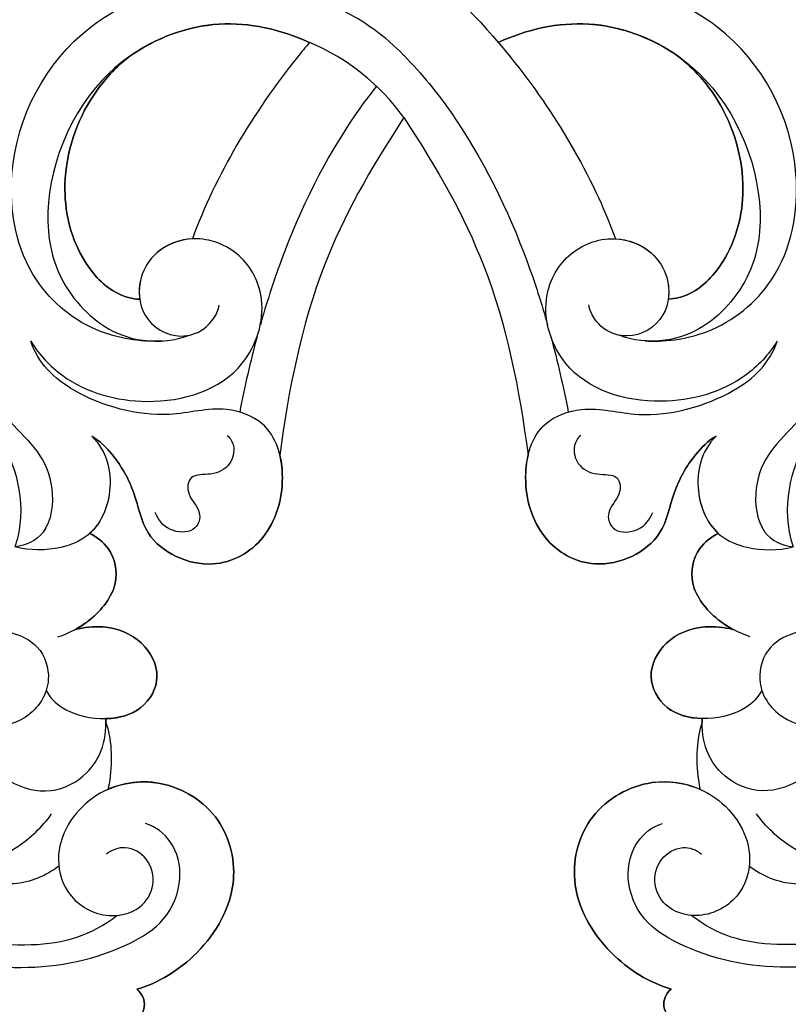
# Model space of a CAD drawing. Units: millimetres. Extents: x 1074 to 3174, y 2672 to 4157.
# Drawn here: x 2931 to 2942, y 3556 to 3571 of the extents above; entities that cross this region are included whole.
import ezdxf
from ezdxf.xclip import XClip

# ---------------------------------------------------------------- set-up
doc = ezdxf.new("R2010")
doc.units = ezdxf.units.MM
doc.header["$XCLIPFRAME"] = 2
doc.layers.add('H-06.木作(細線)', color=8, linetype='Continuous')
doc.layers.add('H-08.木作(細線)', color=8, linetype='Continuous')

# ---------------------------------------------------------------- blocks, each defined once
blk = doc.blocks.new('SE-21072-d')
at = {"layer": 'H-08.木作(細線)'}
for centre, radius, start, end in [((-149.088, -8.608), 11.984, 134.0821, 154.2572), ((-147.07, -9.712), 12.002, 125.9725, 157.0148)]:
    blk.add_arc(centre, radius, start, end, dxfattribs=at)
for points in [[(-162.768, 0), (-164.511, 2.341), (-167.216, 9.431), (-162.515, 21.78), (-151.948, 27.159), (-142.913, 25.4), (-140.075, 23.507), (-139.499, 23.111), (-139.96, 23.527), (-140.653, 24.493), (-140.929, 26.236), (-140.611, 27.282), (-140.371, 27.69), (-140.41, 27.713), (-140.806, 27.96), (-141.404, 28.623), (-141.182, 29.388), (-140.976, 29.665), (-140.975, 29.667), (-141.272, 29.647), (-141.568, 29.657), (-141.862, 29.702), (-142.03, 29.532), (-142.739, 29.174), (-144.188, 28.989), (-145.596, 29.578), (-146.221, 30.356), (-146.324, 30.533), (-146.374, 30.436), (-146.621, 30.009), (-147.226, 29.37), (-148.097, 29.911), (-148.192, 30.941), (-148.407, 31.884), (-148.807, 32.532), (-149.113, 32.823), (-149.081, 32.766), (-148.643, 31.955), (-148.058, 30.289), (-148.44, 27.825), (-150.28, 26.752), (-151.809, 27.399), (-152.35, 28.726), (-151.886, 30.327), (-152.603, 31.956), (-153.626, 32.801), (-154.277, 33.192), (-154.25, 32.988), (-154.196, 31.806), (-155.156, 29.772), (-156.916, 28.936), (-157.97, 28.764), (-157.5, 29.443), (-156.992, 30.904), (-157.745, 33.005), (-158.738, 33.714), (-159.112, 33.873), (-159.494, 30.77), (-162.608, 24.192), (-173.508, 19.199), (-186.787, 24.079), (-192.475, 38.087), (-184.6, 58.125), (-162.076, 63.615), (-146.012, 63.219), (-140.776, 62.321), (-139.174, 62.102), (-135.699, 61.378), (-132.626, 60.844), (-129.069, 61.634), (-126.599, 63.417), (-125.093, 63.895), (-123.703, 63.456), (-123.17, 62.039), (-123.587, 61.344), (-124.034, 60.993), (-123.417, 61.16), (-121.708, 61.859), (-120.172, 62.893), (-118.347, 62.311), (-117.945, 60.801), (-118.758, 59.504), (-119.611, 59.086), (-120.203, 58.947), (-120.144, 58.915), (-119.829, 58.704), (-119.527, 58.02), (-119.917, 57.122), (-120.905, 56.793), (-121.749, 57.008), (-122.113, 57.231), (-122.154, 57.259), (-121.76, 56.982), (-120.825, 56.57), (-119.825, 56.402), (-119.32, 56.363), (-118.743, 56.337), (-118.016, 56.429), (-116.789, 57.17), (-115.625, 58.604), (-114.015, 59.785), (-112.428, 59.486), (-111.768, 58.113), (-111.967, 57.374), (-112.201, 57.012), (-111.983, 57.26), (-111.489, 57.96), (-110.219, 58.555), (-108.617, 58.234), (-108.215, 57.162), (-108.444, 56.192), (-108.928, 55.846), (-109.263, 55.676), (-108.836, 55.855), (-107.961, 56.072), (-106.36, 55.795), (-105.783, 54.494), (-106.401, 53.239), (-107.246, 53.04), (-108.203, 53.029), (-108.83, 53.184), (-109.272, 53.294), (-109.025, 53.075), (-108.816, 52.487), (-108.974, 51.319), (-109.674, 50.508), (-110.16, 50.461), (-110.242, 50.463), (-108.48, 49.347), (-104.154, 47.59), (-97.711, 46.465), (-93.619, 46.79), (-91.899, 47.253), (-91.534, 47.373), (-89.42, 48.154), (-87.546, 49.418), (-86.396, 50.934), (-87.64, 50.818), (-89.855, 51.465), (-91.29, 55.776), (-88.584, 60.198), (-83.323, 62.077), (-78.161, 60.308), (-76.694, 57.487), (-76.358, 56.183), (-75.793, 56.423), (-74.631, 56.613), (-73.434, 55.444), (-73.174, 54.003), (-72.446, 53.346), (-72.065, 53.265), (-72.304, 53.562), (-72.618, 54.401), (-72.111, 56.125), (-70.737, 56.769), (-70.077, 56.442), (-69.79, 56.141), (-69.896, 56.432), (-69.815, 57.106), (-68.401, 57.512), (-67.007, 56.927), (-66.629, 55.668), (-66.718, 54.926), (-66.881, 54.59), (-66.389, 54.263), (-65.771, 53.182), (-66.844, 51.582), (-67.78, 50.811), (-68.367, 50.492), (-67.537, 50.743), (-66.793, 51.475), (-65.168, 52.23), (-64.68, 51.49), (-64.59, 50.937), (-64.593, 50.703), (-64.054, 51.052), (-62.97, 51.474), (-60.818, 51.462), (-61.28, 49.47), (-62.028, 48.733), (-62.416, 48.5), (-62.299, 48.141), (-62.262, 47.46), (-62.471, 46.109), (-64.187, 46.547), (-65.197, 46.75), (-65.509, 46.801), (-65.272, 46.699), (-64.853, 46.308), (-64.839, 45.217), (-65.931, 45.586), (-67.048, 45.29), (-67.616, 45.467), (-67.792, 45.577), (-67.528, 45.368), (-66.634, 44.907), (-65.257, 44.777), (-64.636, 44.106), (-64.546, 43.916), (-60.385, 46.742), (-55.968, 49.136), (-51.402, 51.032), (-47.79, 52.669), (-40.277, 55.224), (-36.998, 57.633), (-35.321, 58.524), (-32.264, 60.018), (-28.884, 59.625), (-26.251, 57.469), (-25.818, 57.124), (-25.286, 56.97), (-24.736, 57.03), (-21.121, 57.385), (-17.525, 57.897), (-13.954, 58.565), (-11.756, 59.041), (-9.51, 59.14), (-7.278, 58.857), (-6.532, 58.745), (-5.808, 58.53), (-5.121, 58.217), (-5.092, 58.202), (-4.747, 57.999), (-4.542, 57.551), (-4.578, 57.152), (-4.588, 57.094), (-4.22, 57.03), (-3.087, 56.659), (-2.129, 55.496), (-3.242, 54.75), (-4.052, 54.712), (-4.273, 54.722), (-2.656, 54.612), (-1.23, 53.843), (-0.251, 52.551), (0.39, 51.729), (1.398, 51.459), (2.364, 51.85), (3.818, 52.475), (5.356, 52.846), (6.935, 52.951), (9.149, 53.153), (11.302, 52.597), (13.142, 51.349), (13.223, 51.275), (13.568, 50.902), (13.741, 49.968), (13.387, 49.461), (12.721, 49.232), (13.419, 49.347), (14.262, 49.485), (16.917, 48.725), (16.04, 47.399), (15.346, 47.066), (16.543, 47.072), (18.712, 46.589), (19.755, 45.647), (19.859, 45.537), (20.375, 45.041), (20.617, 44.369), (20.536, 43.658), (20.519, 43.362), (20.522, 43.065), (20.542, 42.769), (20.587, 42.123), (20.901, 41.556), (21.423, 41.173), (25.53, 37.152), (30.391, 34.085), (35.789, 32.109), (37.764, 31.424), (39.852, 31.517), (41.758, 32.374), (41.999, 32.5), (43.031, 33.044), (43.913, 34.221), (43.938, 35.238), (43.392, 35.449), (41.965, 36.444), (41.007, 39.898), (42.846, 44.482), (47.662, 45.94), (51.01, 45.274), (52.789, 44.352), (54.715, 44.704), (55.111, 46.062), (56.467, 46.472), (58.508, 45.427), (59.443, 41.738), (58.655, 37.655), (56.793, 35.773), (56.009, 35.211), (56.177, 32.502), (55.116, 28.386), (51.289, 25.404), (48.655, 25.453), (48.781, 25.265), (49.197, 24.391), (49.059, 23.355), (48.707, 22.759), (48.817, 22.552), (48.893, 22.347), (48.922, 22.152), (51.082, 24.035), (54.439, 26.456), (58.647, 28.99), (59.541, 31.383), (58.924, 32.998), (57.483, 33.521), (56.77, 34.967), (56.669, 35.737)], [(-162.768, 0), (-164.51, -2.341), (-167.213, -9.432), (-162.509, -21.78), (-151.94, -27.156), (-142.906, -25.394), (-140.067, -23.5), (-139.492, -23.104), (-139.953, -23.52), (-140.645, -24.487), (-140.921, -26.229), (-140.603, -27.275), (-140.363, -27.683), (-140.402, -27.706), (-140.798, -27.953), (-141.396, -28.616), (-141.173, -29.382), (-140.967, -29.658), (-140.966, -29.66), (-141.263, -29.641), (-141.559, -29.65), (-141.853, -29.696), (-142.021, -29.525), (-142.73, -29.168), (-144.18, -28.984), (-145.587, -29.573), (-146.212, -30.351), (-146.315, -30.528), (-146.365, -30.431), (-146.612, -30.004), (-147.218, -29.365), (-148.088, -29.907), (-148.183, -30.937), (-148.397, -31.88), (-148.797, -32.528), (-149.103, -32.819), (-149.071, -32.762), (-148.633, -31.951), (-148.049, -30.284), (-148.432, -27.82), (-150.272, -26.748), (-151.801, -27.396), (-152.341, -28.723), (-151.877, -30.324), (-152.594, -31.952), (-153.616, -32.798), (-154.267, -33.19), (-154.24, -32.986), (-154.186, -31.803), (-155.147, -29.77), (-156.907, -28.935), (-157.962, -28.762), (-157.491, -29.442), (-156.982, -30.902), (-157.735, -33.004), (-158.728, -33.712), (-159.102, -33.872), (-159.485, -30.769), (-162.601, -24.192), (-173.502, -19.202), (-186.78, -24.087), (-192.463, -38.096), (-184.583, -58.132), (-162.057, -63.615), (-145.993, -63.214), (-140.757, -62.314), (-139.155, -62.095), (-135.681, -61.37), (-132.607, -60.835), (-129.05, -61.624), (-126.579, -63.406), (-125.073, -63.883), (-123.684, -63.445), (-123.151, -62.027), (-123.568, -61.333), (-124.016, -60.982), (-123.399, -61.148), (-121.689, -61.846), (-120.153, -62.88), (-118.328, -62.298), (-117.927, -60.787), (-118.74, -59.491), (-119.594, -59.073), (-120.185, -58.934), (-120.126, -58.902), (-119.811, -58.691), (-119.51, -58.007), (-119.9, -57.109), (-120.888, -56.781), (-121.732, -56.995), (-122.095, -57.219), (-122.137, -57.247), (-121.743, -56.969), (-120.808, -56.557), (-119.808, -56.389), (-119.303, -56.35), (-118.726, -56.323), (-117.999, -56.416), (-116.772, -57.156), (-115.607, -58.59), (-113.996, -59.77), (-112.41, -59.47), (-111.75, -58.097), (-111.95, -57.358), (-112.184, -56.997), (-111.966, -57.244), (-111.471, -57.945), (-110.201, -58.539), (-108.599, -58.217), (-108.198, -57.145), (-108.427, -56.176), (-108.911, -55.83), (-109.246, -55.659), (-108.819, -55.838), (-107.944, -56.055), (-106.343, -55.777), (-105.767, -54.476), (-106.385, -53.222), (-107.23, -53.023), (-108.187, -53.013), (-108.813, -53.168), (-109.256, -53.278), (-109.009, -53.059), (-108.8, -52.471), (-108.958, -51.302), (-109.659, -50.492), (-110.144, -50.445), (-110.227, -50.447), (-108.465, -49.331), (-104.139, -47.572), (-97.697, -46.445), (-93.605, -46.769), (-91.885, -47.232), (-91.519, -47.352), (-89.406, -48.132), (-87.531, -49.395), (-86.38, -50.911), (-87.624, -50.795), (-89.839, -51.442), (-91.274, -55.754), (-88.566, -60.176), (-83.305, -62.053), (-78.143, -60.282), (-76.676, -57.461), (-76.341, -56.157), (-75.776, -56.397), (-74.614, -56.586), (-73.417, -55.417), (-73.158, -53.976), (-72.43, -53.319), (-72.049, -53.238), (-72.288, -53.534), (-72.601, -54.374), (-72.094, -56.097), (-70.72, -56.741), (-70.06, -56.414), (-69.773, -56.113), (-69.879, -56.403), (-69.798, -57.077), (-68.384, -57.484), (-66.99, -56.898), (-66.613, -55.638), (-66.702, -54.897), (-66.865, -54.561), (-66.372, -54.234), (-65.755, -53.152), (-66.829, -51.553), (-67.764, -50.782), (-68.351, -50.463), (-67.521, -50.714), (-66.777, -51.446), (-65.153, -52.201), (-64.664, -51.46), (-64.575, -50.907), (-64.578, -50.673), (-64.038, -51.022), (-62.954, -51.443), (-60.802, -51.431), (-61.265, -49.439), (-62.013, -48.702), (-62.401, -48.469), (-62.284, -48.111), (-62.248, -47.43), (-62.457, -46.078), (-64.173, -46.517), (-65.183, -46.721), (-65.495, -46.772), (-65.258, -46.669), (-64.839, -46.278), (-64.825, -45.188), (-65.917, -45.556), (-67.034, -45.261), (-67.602, -45.438), (-67.778, -45.548), (-67.515, -45.339), (-66.62, -44.878), (-65.244, -44.747), (-64.623, -44.076), (-64.533, -43.886), (-60.371, -46.711), (-55.953, -49.104), (-51.386, -50.998), (-47.774, -52.634), (-40.26, -55.187), (-36.98, -57.595), (-35.303, -58.486), (-32.246, -59.978), (-28.866, -59.584), (-26.233, -57.428), (-25.801, -57.083), (-25.269, -56.928), (-24.719, -56.988), (-21.104, -57.342), (-17.507, -57.853), (-13.937, -58.52), (-11.739, -58.995), (-9.492, -59.093), (-7.261, -58.81), (-6.514, -58.697), (-5.791, -58.482), (-5.104, -58.17), (-5.075, -58.154), (-4.729, -57.951), (-4.525, -57.503), (-4.561, -57.104), (-4.571, -57.046), (-4.202, -56.982), (-3.07, -56.61), (-2.112, -55.447), (-3.225, -54.702), (-4.036, -54.664), (-4.256, -54.674), (-2.64, -54.564), (-1.214, -53.794), (-0.235, -52.502), (0.406, -51.68), (1.413, -51.409), (2.38, -51.8), (3.834, -52.425), (5.372, -52.795), (6.951, -52.9), (9.165, -53.101), (11.318, -52.544), (13.158, -51.296), (13.239, -51.222), (13.584, -50.849), (13.756, -49.914), (13.402, -49.408), (12.736, -49.179), (13.434, -49.293), (14.277, -49.431), (16.931, -48.67), (16.054, -47.344), (15.36, -47.012), (16.557, -47.018), (18.727, -46.534), (19.769, -45.592), (19.873, -45.481), (20.388, -44.986), (20.63, -44.313), (20.549, -43.603), (20.533, -43.306), (20.535, -43.009), (20.555, -42.713), (20.6, -42.067), (20.913, -41.5), (21.435, -41.117), (25.541, -37.095), (30.402, -34.026), (35.799, -32.049), (37.773, -31.364), (39.861, -31.456), (41.768, -32.312), (42.009, -32.438), (43.041, -32.982), (43.924, -34.158), (43.948, -35.176), (43.403, -35.387), (41.976, -36.382), (41.019, -39.836), (42.859, -44.419), (47.675, -45.877), (51.024, -45.209), (52.802, -44.287), (54.729, -44.639), (55.125, -45.996), (56.481, -46.406), (58.521, -45.36), (59.455, -41.671), (58.667, -37.587), (56.804, -35.707), (56.02, -35.145), (56.187, -32.435), (55.125, -28.32), (51.296, -25.339), (48.663, -25.389), (48.788, -25.201), (49.205, -24.326), (49.066, -23.291), (48.714, -22.695), (48.824, -22.488), (48.899, -22.283), (48.928, -22.088), (51.089, -23.97), (54.447, -26.39), (58.655, -28.923), (59.551, -31.316), (58.934, -32.931), (57.493, -33.455), (56.78, -34.9), (56.68, -35.67)]]:
    blk.add_rational_spline(points, [1, 1, 1, 1, 1, 1, 1, 1, 1, 1, 1, 1, 1, 1, 1, 1, 1, 1, 1, 1, 1, 1, 1, 1, 1, 1, 1, 1, 1, 1, 1, 1, 1, 1, 1, 1, 1, 1, 1, 1, 1, 1, 1, 1, 1, 1, 1, 1, 1, 1, 1, 1, 1, 1, 1, 1, 1, 1, 1, 1, 1, 1, 1, 1, 1, 1, 1, 1, 1, 1, 1, 1, 1, 1, 1, 1, 1, 1, 1, 1, 1, 1, 1, 1, 1, 1, 1, 1, 1, 1, 1, 1, 1, 1, 1, 1, 1, 1, 1, 1, 1, 1, 1, 1, 1, 1, 1, 1, 1, 1, 1, 1, 1, 1, 1, 1, 1, 1, 1, 1, 1, 1, 1, 1, 1, 1, 1, 1, 1, 1, 1, 1, 1, 1, 1, 1, 1, 1, 1, 1, 1, 1, 1, 1, 1, 1, 1, 1, 1, 1, 1, 1, 1, 1, 1, 1, 1, 1, 1, 1, 1, 1, 1, 1, 1, 1, 1, 1, 1, 1, 1, 1, 1, 1, 1, 1, 1, 1, 1, 1, 1, 1, 1, 1, 1, 1, 1, 1, 1, 1, 1, 1, 1, 1, 1, 1, 1, 1, 1, 1, 1, 1, 1, 1, 1, 1, 0.89454996562, 0.89454996562, 1, 0.949709248718, 0.949709248718, 1, 0.999368109903, 0.999368109903, 1, 0.990422623196, 0.990422623196, 1, 0.993605379866, 0.993605379866, 1, 1, 1, 1, 1, 1, 1, 1, 1, 1, 1, 1, 0.940121425276, 0.940121425276, 1, 0.865434845573, 0.865434845573, 1, 0.990440718645, 0.990440718645, 1, 0.961099672817, 0.961099672817, 1, 1, 1, 1, 1, 1, 1, 1, 1, 1, 1, 1, 1, 1, 1, 0.930754267538, 0.930754267538, 1, 0.998741210598, 0.998741210598, 1, 0.938137041719, 0.938137041719, 1, 0.985073037258, 0.985073037258, 1, 0.95287107676, 0.95287107676, 1, 1, 1, 1, 1, 1, 1, 1, 1, 1, 1, 1, 1, 1, 1, 1, 1, 1, 1, 1, 1, 1, 1, 1, 1, 1, 1, 1, 1, 1, 1, 1, 1, 1, 1, 1, 1, 1, 1], degree=3, knots=[0.005341, 0.005341, 0.005341, 0.005341, 9.302077, 20.478705, 34.663039, 42.89661, 45.01971, 45.01971, 45.01971, 46.842551, 48.468941, 49.94039, 49.94039, 49.94039, 50.070449, 51.282165, 52.285357, 52.293078, 52.293078, 52.293078, 53.200764, 53.200764, 53.200764, 53.989462, 55.471534, 57.622052, 58.200451, 58.200451, 58.200451, 58.537928, 59.72194, 60.861975, 61.380917, 62.390387, 63.639224, 63.639224, 63.639224, 63.831043, 66.328338, 68.720304, 70.584201, 71.946372, 73.178944, 74.642044, 76.202792, 78.493552, 78.493552, 78.493552, 79.080112, 81.862001, 84.811199, 84.811199, 84.811199, 87.301191, 89.639709, 90.846739, 90.846739, 90.846739, 99.810299, 110.798446, 123.628063, 136.860685, 151.341446, 182.027002, 197.862214, 197.862214, 197.862214, 200.33547, 202.845084, 207.937002, 210.310049, 211.667343, 212.732528, 213.827692, 215.318779, 215.318779, 215.318779, 217.24042, 220.015217, 220.988435, 222.53633, 223.83528, 225.252704, 225.252704, 225.252704, 225.467023, 226.458337, 227.248813, 228.294608, 229.453866, 229.607903, 229.607903, 229.607903, 231.079464, 232.559764, 232.559764, 232.559764, 234.122809, 234.942435, 237.286062, 239.064157, 240.329229, 241.756099, 242.895327, 242.895327, 242.895327, 243.780636, 245.52178, 246.902827, 247.998289, 248.75132, 249.792999, 249.792999, 249.792999, 251.204323, 252.470287, 253.736871, 254.930241, 255.98746, 256.562811, 257.942188, 257.942188, 257.942188, 258.801635, 259.98851, 261.252325, 261.506065, 261.506065, 261.506065, 267.96896, 275.164513, 280.229645, 280.229645, 280.229645, 281.361249, 286.876797, 286.876797, 286.876797, 290.113044, 293.554618, 298.514494, 304.066112, 309.280853, 313.138756, 313.138756, 313.138756, 314.827931, 316.492374, 317.917939, 319.11669, 319.11669, 319.11669, 320.348623, 322.333056, 323.307909, 324.4137, 324.4137, 324.4137, 325.18141, 326.436472, 327.949684, 329.201368, 330.237011, 330.237011, 330.237011, 331.940998, 333.429298, 335.418447, 335.418447, 335.418447, 337.963703, 338.896083, 339.791145, 340.410508, 340.410508, 340.410508, 342.43629, 343.944801, 345.759443, 346.886364, 346.886364, 346.886364, 347.998528, 348.998844, 350.882006, 351.796628, 351.796628, 351.796628, 352.524908, 353.285477, 354.502894, 355.596943, 356.198867, 356.198867, 356.198867, 357.235572, 359.173753, 359.847013, 359.847013, 359.847013, 374.085642, 374.085642, 374.085642, 382.127564, 388.438543, 388.438543, 388.438543, 389.578825, 389.578825, 389.578825, 390.360639, 390.360639, 390.360639, 390.447724, 390.447724, 390.447724, 390.787143, 390.787143, 390.787143, 391.064376, 391.064376, 391.064376, 391.171337, 392.395317, 392.604146, 392.604146, 392.604146, 393.528363, 395.225046, 396.788502, 397.366357, 397.366357, 397.366357, 398.220503, 398.220503, 398.220503, 399.513652, 399.513652, 399.513652, 399.852748, 399.852748, 399.852748, 400.539345, 400.539345, 400.539345, 401.167688, 402.114283, 403.129475, 403.129475, 403.129475, 404.171617, 405.497079, 407.012774, 407.012774, 407.012774, 410.759301, 411.183534, 411.183534, 411.183534, 412.103179, 412.103179, 412.103179, 412.226102, 412.226102, 412.226102, 413.094508, 413.094508, 413.094508, 413.518532, 413.518532, 413.518532, 414.275063, 414.275063, 414.275063, 415.137904, 417.707302, 417.707302, 417.707302, 419.428225, 422.699102, 427.341141, 432.613105, 436.147507, 437.32716, 439.329916, 440.728011, 440.894459, 442.858131, 446.322594, 451.389098, 454.184189, 454.184189, 454.184189, 461.267723, 467.385568, 467.385568, 467.385568, 468.049548, 470.175475, 470.175475, 470.175475, 470.842623, 470.842623, 470.842623, 479.187956, 482.811454, 485.663758, 485.788556, 488.016599, 490.320591, 490.320591, 490.320591, 490.320591], dxfattribs=at)
for points, knots in [([(-113.6, 29.272), (-113.435, 27.825), (-113.534, 24.763), (-114.78, 20.97), (-116.36, 19.273), (-117.049, 18.787)], [0, 0, 0, 0, 4.330891, 8.635922, 11.319322, 11.319322, 11.319322, 11.319322]), ([(-113.167, 29.268), (-112.186, 28.155), (-110.629, 25.521), (-109.698, 19.684), (-110.576, 16.661), (-111.643, 15.314)], [0, 0, 0, 0, 4.051575, 9.588283, 14.778856, 14.778856, 14.778856, 14.778856]), ([(-162.768, 0), (-164.511, 2.341), (-167.216, 9.431), (-162.515, 21.78), (-151.948, 27.159), (-141.807, 25.185), (-137.138, 21.118), (-133.416, 20.039), (-131.26, 20.742)], [0.005341, 0.005341, 0.005341, 0.005341, 9.302077, 20.478705, 34.663039, 42.89661, 48.023939, 53.579873, 53.579873, 53.579873, 53.579873]), ([(-147.953, 26.019), (-146.648, 25.901), (-144.378, 25.456), (-140.988, 23.543), (-138.284, 21.403), (-136.367, 19.407), (-134.478, 18.574), (-131.943, 18.865), (-131.334, 20.116), (-131.26, 20.742)], [0, 0, 0, 0, 2.963884, 7.561848, 11.282437, 13.450172, 15.690946, 18.051343, 19.819587, 19.819587, 19.819587, 19.819587]), ([(-109.65, 25.809), (-109.197, 24.118), (-108.519, 20.216), (-109.424, 15.701), (-111.296, 12.632), (-113.525, 11.716), (-115.578, 12.222), (-116.379, 13.235), (-116.535, 13.781)], [0, 0, 0, 0, 5.358009, 11.263208, 13.410955, 15.7102, 17.702484, 19.354987, 19.354987, 19.354987, 19.354987]), ([(-126.725, 20.997), (-126.846, 21.465), (-126.985, 22.637), (-126.058, 24.441), (-124.052, 25.008), (-122.217, 24.239), (-121.442, 22.342), (-121.997, 19.921), (-123.965, 18.643), (-126.051, 19.321), (-126.561, 20.432), (-126.725, 20.997)], [0, 0, 0, 0, 1.401746, 3.510946, 5.407246, 7.263874, 9.206448, 11.391784, 13.801949, 15.662429, 17.307581, 17.307581, 17.307581, 17.307581]), ([(-114.269, 18.401), (-113.746, 19.094), (-113.064, 20.655), (-113.481, 22.689), (-114.077, 23.362)], [8.016707, 8.016707, 8.016707, 8.016707, 10.71701, 13.294991, 13.294991, 13.294991, 13.294991]), ([(-120.078, 22.32), (-119.523, 21.976), (-118.603, 21), (-117.994, 18.841), (-118.983, 16.951), (-120.453, 16.012), (-121.534, 15.861), (-122.12, 15.895)], [0, 0, 0, 0, 1.791866, 4.065562, 6.184432, 7.642097, 9.36526, 9.36526, 9.36526, 9.36526]), ([(-142.23, 12.85), (-142.155, 13.771), (-142.46, 16.569), (-145.596, 20.403), (-152.405, 21.62), (-159.432, 17.812), (-161.95, 10.131), (-160.845, 5.359), (-159.893, 3.424), (-159.883, 3.404)], [0, 0, 0, 0, 3.424992, 7.610749, 13.225588, 22.177458, 29.523244, 35.844869, 35.912626, 35.912626, 35.912626, 35.912626]), ([(-137.162, 16.631), (-136.349, 15.837), (-134.358, 15.338), (-131.889, 16.423), (-131.051, 18.561), (-131.062, 19.918), (-131.26, 20.742)], [0, 0, 0, 0, 2.989463, 5.592907, 7.181919, 9.635806, 9.635806, 9.635806, 9.635806]), ([(-154.119, 0.001), (-151.3, 1.849), (-145.863, 4.916), (-139.639, 6.162), (-136.136, 6.615), (-135.756, 6.525), (-134.201, 6.367), (-131.558, 7.136), (-129.736, 10.338), (-131.361, 13.823), (-134.177, 14.273), (-136.011, 15.304), (-136.903, 16.208), (-137.162, 16.631), (-136.349, 15.837), (-134.405, 15.35), (-132.526, 16.144), (-131.977, 16.753), (-131.785, 16.359), (-131.113, 15.506), (-129.202, 15.068), (-127.599, 16.352), (-127.017, 17.256), (-126.87, 17.53), (-126.975, 17.051), (-127.132, 15.788), (-126.408, 13.878), (-124.362, 12.825), (-122.496, 13.872), (-122.133, 15.198), (-122.12, 15.895), (-122.048, 15.891), (-121.977, 15.888), (-121.905, 15.888), (-121.124, 15.596), (-119.718, 15.524), (-118.517, 15.745), (-118.352, 15.782), (-118.702, 14.987), (-119.009, 12.842), (-117.228, 9.682), (-113.202, 8.589), (-109.5, 10.689), (-108.045, 13.109), (-107.714, 14.246), (-107.474, 13.941), (-106.656, 13.649), (-105.504, 14.805), (-105.406, 17.083), (-105.791, 18.785), (-106.107, 19.572), (-105.435, 19.249), (-104.634, 19.529), (-104.306, 20.123), (-104.225, 20.346), (-102.895, 18.512), (-100.279, 13.424), (-98.932, 7.875), (-98.539, 5.08), (-98.644, 4.999), (-99.205, 4.483), (-99.813, 2.941), (-98.913, 0.815), (-97.275, 0.255), (-96.164, 0.276), (-95.289, 0.867), (-94.346, 1.264), (-93.388, 0.752), (-93.13, 0.189), (-93.132, 0.011)], [0.008083, 0.008083, 0.008083, 0.008083, 8.394739, 18.678095, 18.678095, 18.678095, 19.814422, 23.077414, 26.106842, 29.880465, 32.158074, 34.476549, 35.987249, 35.987249, 35.987249, 38.976712, 41.448788, 41.448788, 41.448788, 42.668657, 44.516364, 46.605114, 47.486795, 47.486795, 47.486795, 48.964641, 51.190986, 53.175048, 55.094126, 57.020317, 57.020317, 57.020317, 57.231075, 57.231075, 57.231075, 59.970684, 60.418288, 60.418288, 60.418288, 62.964198, 66.564524, 70.018361, 74.238444, 77.974635, 77.974635, 77.974635, 78.96697, 80.2023, 82.52799, 85.137199, 85.137199, 85.137199, 86.459117, 87.161554, 87.161554, 87.161554, 94.000727, 103.820304, 103.820304, 103.820304, 104.217123, 106.100447, 108.590712, 109.950549, 111.148898, 111.899045, 112.886557, 113.980032, 114.566804, 114.566804, 114.566804, 114.566804]), ([(-142.211, 19.886), (-141.483, 19.431), (-139.723, 17.785), (-138.485, 13.444), (-139.983, 8.507), (-144.217, 7.138), (-146.996, 8.543), (-147.972, 11.058), (-147.177, 13.176), (-145.516, 14.24), (-143.341, 14.073), (-142.254, 12.261), (-142.754, 10.533), (-143.657, 9.934), (-144.14, 9.845)], [0, 0, 0, 0, 2.452834, 7.040616, 12.450997, 15.942522, 18.586559, 21.186391, 23.317664, 24.908157, 26.984376, 29.337228, 30.63195, 32.114429, 32.114429, 32.114429, 32.114429]), ([(-142.211, 19.886), (-141.483, 19.431), (-139.723, 17.785), (-138.485, 13.444), (-139.983, 8.507), (-144.217, 7.138), (-146.996, 8.543), (-147.972, 11.058), (-147.177, 13.176), (-145.776, 14.073), (-144.832, 14.141), (-144.449, 14.086)], [0, 0, 0, 0, 2.452834, 7.040616, 12.450997, 15.942522, 18.586559, 21.186391, 23.317664, 24.908157, 26.074358, 26.074358, 26.074358, 26.074358]), ([(-137.162, 16.631), (-136.903, 16.208), (-136.011, 15.304), (-134.177, 14.273), (-131.361, 13.823), (-129.736, 10.338), (-131.558, 7.136), (-134.902, 6.164), (-137.864, 6.99), (-138.885, 9.847), (-137.885, 12.987), (-139.177, 17.617), (-141.049, 19.499), (-142.211, 19.886)], [0, 0, 0, 0, 1.5107, 3.829175, 6.106784, 9.880407, 12.909835, 16.172828, 19.279147, 21.31592, 24.420994, 29.356052, 33.211944, 33.211944, 33.211944, 33.211944]), ([(-106.107, 19.572), (-105.791, 18.785), (-105.406, 17.083), (-105.504, 14.805), (-106.656, 13.649), (-107.474, 13.941), (-107.714, 14.246)], [0, 0, 0, 0, 2.609209, 4.934899, 6.170229, 7.162564, 7.162564, 7.162564, 7.162564]), ([(-158.12, 5.026), (-158.816, 6.57), (-159.72, 10.57), (-156.469, 17.306), (-148.963, 19.738), (-144.296, 17.899), (-141.99, 14.813), (-142.245, 12.13), (-142.523, 11.49)], [6.390667, 6.390667, 6.390667, 6.390667, 11.159546, 17.94801, 26.572669, 31.235833, 35.39336, 37.662828, 37.662828, 37.662828, 37.662828]), ([(-123.621, 19.072), (-123.225, 18.848), (-122.512, 18.184), (-121.93, 16.116), (-122.402, 13.924), (-124.362, 12.825), (-126.408, 13.878), (-127.132, 15.788), (-126.975, 17.051), (-126.87, 17.53)], [0, 0, 0, 0, 1.33874, 3.329502, 5.549327, 7.468405, 9.452467, 11.678812, 13.156658, 13.156658, 13.156658, 13.156658]), ([(-126.47, 18.444), (-126.679, 17.86), (-127.276, 16.61), (-129.202, 15.068), (-131.113, 15.506), (-131.785, 16.359), (-131.977, 16.753)], [0, 0, 0, 0, 1.852327, 3.941077, 5.788784, 7.008653, 7.008653, 7.008653, 7.008653]), ([(-107.714, 14.246), (-108.045, 13.109), (-109.5, 10.689), (-113.202, 8.589), (-117.228, 9.682), (-119.13, 13.057), (-118.334, 16.79), (-115.515, 18.761), (-112.64, 18.112), (-111.387, 16.091), (-111.834, 14.059), (-113.223, 13.203), (-114.695, 13.544), (-115.42, 14.777), (-115.147, 15.573), (-114.902, 15.856)], [0, 0, 0, 0, 3.736191, 7.956273, 11.410111, 15.010436, 18.208991, 22.039813, 24.108993, 26.567297, 28.499157, 30.006741, 31.474745, 32.778921, 33.82855, 33.82855, 33.82855, 33.82855]), ([(-107.714, 14.246), (-108.045, 13.109), (-109.5, 10.689), (-113.202, 8.589), (-117.228, 9.682), (-119.13, 13.057), (-118.334, 16.79), (-115.515, 18.761), (-112.64, 18.112), (-111.651, 16.517), (-111.627, 15.503), (-111.643, 15.314)], [0, 0, 0, 0, 3.736191, 7.956273, 11.410111, 15.010436, 18.208991, 22.039813, 24.108993, 26.567297, 27.13896, 27.13896, 27.13896, 27.13896]), ([(-144.449, 14.086), (-144.832, 14.141), (-145.776, 14.073), (-147.159, 13.188), (-147.629, 11.971), (-147.663, 11.273), (-151.031, 10.047), (-154.706, 7.859), (-157.86, 5.248), (-158.12, 5.026), (-158.816, 6.57), (-159.581, 9.954), (-158.366, 13.236), (-157.352, 14.655), (-156.702, 15.467), (-154.703, 17.263), (-150.568, 18.482), (-146.798, 17.504), (-144.811, 15.707), (-144.46, 14.483), (-144.449, 14.086)], [0, 0, 0, 0, 1.1662, 2.756694, 4.824783, 4.824783, 4.824783, 15.910396, 16.919194, 16.919194, 16.919194, 21.688073, 26.697094, 26.697094, 26.697094, 29.746618, 34.617813, 38.533259, 40.972965, 42.123631, 42.123631, 42.123631, 42.123631]), ([(-157.352, 14.655), (-156.702, 15.467), (-154.703, 17.263), (-150.568, 18.482), (-146.798, 17.504), (-144.811, 15.707), (-144.46, 14.483), (-144.449, 14.086)], [0, 0, 0, 0, 3.049524, 7.920719, 11.836165, 14.275871, 15.426537, 15.426537, 15.426537, 15.426537]), ([(-157.35, 14.655), (-156.702, 15.467), (-154.703, 17.263), (-150.568, 18.482), (-146.798, 17.504), (-144.811, 15.707), (-144.46, 14.483), (-144.449, 14.086)], [0, 0, 0, 0, 3.049524, 7.920719, 11.836165, 14.275871, 15.426537, 15.426537, 15.426537, 15.426537]), ([(-126.87, 17.53), (-127.017, 17.256), (-127.599, 16.352), (-129.202, 15.068), (-131.113, 15.506), (-131.785, 16.359), (-131.977, 16.753)], [0.970647, 0.970647, 0.970647, 0.970647, 1.852327, 3.941077, 5.788784, 7.008653, 7.008653, 7.008653, 7.008653]), ([(-122.12, 15.895), (-122.133, 15.198), (-122.496, 13.872), (-124.362, 12.825), (-126.408, 13.878), (-127.132, 15.788), (-126.975, 17.051), (-126.87, 17.53)], [3.623136, 3.623136, 3.623136, 3.623136, 5.549327, 7.468405, 9.452467, 11.678812, 13.156658, 13.156658, 13.156658, 13.156658]), ([(-121.905, 15.888), (-121.124, 15.596), (-119.718, 15.524), (-118.517, 15.745), (-118.352, 15.782)], [0, 0, 0, 0, 2.739609, 3.187213, 3.187213, 3.187213, 3.187213]), ([(-158.12, 5.026), (-158.816, 6.57), (-159.581, 9.954), (-158.366, 13.236), (-157.352, 14.655)], [6.390667, 6.390667, 6.390667, 6.390667, 11.159546, 16.168567, 16.168567, 16.168567, 16.168567]), ([(-137.195, 9.421), (-137.048, 9.253), (-136.564, 8.968), (-135.519, 9.22), (-135.037, 10.223), (-135.19, 11.49), (-133.966, 11.621), (-133.204, 10.727), (-132.018, 11.066), (-132, 12.485), (-132.602, 13.059), (-133.087, 13.262)], [0, 0, 0, 0, 0.649282, 1.584752, 2.751608, 3.806406, 4.779848, 5.845096, 6.699421, 7.84693, 9.232759, 9.232759, 9.232759, 9.232759]), ([(-162.762, 0), (-161.18, 2.241), (-156.731, 6.652), (-151.031, 10.047), (-147.663, 11.273)], [0.004604, 0.004604, 0.004604, 0.004604, 7.679993, 18.765606, 18.765606, 18.765606, 18.765606]), ([(-157.43, -0.004), (-156.433, 0.975), (-153.121, 3.629), (-148.157, 6.069), (-144.215, 7.336), (-143.085, 7.656)], [0, 0, 0, 0, 3.78279, 12.521235, 16.003652, 16.003652, 16.003652, 16.003652]), ([(-154.119, 0.001), (-151.3, 1.849), (-145.863, 4.916), (-139.639, 6.162), (-136.136, 6.615)], [0.008083, 0.008083, 0.008083, 0.008083, 8.394739, 18.678095, 18.678095, 18.678095, 18.678095]), ([(-162.768, 0), (-164.51, -2.341), (-167.213, -9.432), (-162.509, -21.78), (-151.94, -27.156), (-141.8, -25.178), (-137.132, -21.11), (-133.41, -20.03), (-131.254, -20.733)], [0.005341, 0.005341, 0.005341, 0.005341, 9.302077, 20.478705, 34.663039, 42.89661, 48.023939, 53.579873, 53.579873, 53.579873, 53.579873]), ([(-154.119, 0.001), (-151.299, -1.845), (-145.861, -4.911), (-139.637, -6.155), (-136.134, -6.607), (-135.754, -6.517), (-134.199, -6.359), (-131.556, -7.126), (-129.733, -10.328), (-131.357, -13.814), (-134.173, -14.265), (-136.007, -15.296), (-136.898, -16.2), (-137.157, -16.623), (-136.344, -15.829), (-134.4, -15.341), (-132.521, -16.135), (-131.972, -16.744), (-131.78, -16.35), (-131.108, -15.497), (-129.198, -15.058), (-127.594, -16.341), (-127.011, -17.246), (-126.865, -17.519), (-126.97, -17.04), (-127.127, -15.777), (-126.404, -13.867), (-124.358, -12.813), (-122.492, -13.859), (-122.129, -15.186), (-122.115, -15.883), (-122.043, -15.878), (-121.972, -15.876), (-121.9, -15.875), (-121.119, -15.584), (-119.713, -15.511), (-118.512, -15.732), (-118.347, -15.768), (-118.698, -14.974), (-119.005, -12.829), (-117.226, -9.668), (-113.199, -8.574), (-109.496, -10.673), (-108.041, -13.093), (-107.709, -14.229), (-107.47, -13.924), (-106.652, -13.632), (-105.499, -14.788), (-105.4, -17.065), (-105.785, -18.767), (-106.102, -19.554), (-105.429, -19.232), (-104.629, -19.511), (-104.299, -20.105), (-104.219, -20.328), (-102.89, -18.494), (-100.275, -13.406), (-98.93, -7.855), (-98.538, -5.061), (-98.642, -4.98), (-99.204, -4.463), (-99.812, -2.922), (-98.913, -0.796), (-97.274, -0.235), (-96.164, -0.256), (-95.288, -0.846), (-94.345, -1.244), (-93.388, -0.731), (-93.13, -0.168), (-93.132, 0.011)], [0.008083, 0.008083, 0.008083, 0.008083, 8.394739, 18.678095, 18.678095, 18.678095, 19.814422, 23.077414, 26.106842, 29.880465, 32.158074, 34.476549, 35.987249, 35.987249, 35.987249, 38.976712, 41.448788, 41.448788, 41.448788, 42.668657, 44.516364, 46.605114, 47.486795, 47.486795, 47.486795, 48.964641, 51.190986, 53.175048, 55.094126, 57.020317, 57.020317, 57.020317, 57.231075, 57.231075, 57.231075, 59.970684, 60.418288, 60.418288, 60.418288, 62.964198, 66.564524, 70.018361, 74.238444, 77.974635, 77.974635, 77.974635, 78.96697, 80.2023, 82.52799, 85.137199, 85.137199, 85.137199, 86.459117, 87.161554, 87.161554, 87.161554, 94.000727, 103.820304, 103.820304, 103.820304, 104.217123, 106.100447, 108.590712, 109.950549, 111.148898, 111.899045, 112.886557, 113.980032, 114.566804, 114.566804, 114.566804, 114.566804]), ([(-154.119, 0.001), (-151.299, -1.845), (-145.861, -4.911), (-139.637, -6.155), (-136.134, -6.607)], [0.008083, 0.008083, 0.008083, 0.008083, 8.394739, 18.678095, 18.678095, 18.678095, 18.678095]), ([(-155.783, -1.459), (-155.323, -1.829), (-152.478, -3.941), (-148.155, -6.065), (-144.213, -7.33), (-143.083, -7.65)], [2.068153, 2.068153, 2.068153, 2.068153, 3.78279, 12.521235, 16.003652, 16.003652, 16.003652, 16.003652]), ([(-142.226, -12.844), (-142.151, -13.765), (-142.455, -16.563), (-145.59, -20.397), (-152.398, -21.617), (-159.427, -17.811), (-161.947, -10.131), (-160.843, -5.358), (-159.892, -3.423), (-159.882, -3.403)], [0, 0, 0, 0, 3.424992, 7.610749, 13.225588, 22.177458, 29.523244, 35.844869, 35.912626, 35.912626, 35.912626, 35.912626]), ([(-158.118, -5.025), (-158.814, -6.569), (-159.717, -10.569), (-156.463, -17.304), (-148.957, -19.734), (-144.29, -17.893), (-141.985, -14.806), (-142.241, -12.124), (-142.52, -11.484)], [6.390667, 6.390667, 6.390667, 6.390667, 11.159546, 17.94801, 26.572669, 31.235833, 35.39336, 37.662828, 37.662828, 37.662828, 37.662828]), ([(-158.118, -5.025), (-158.814, -6.569), (-159.578, -9.953), (-158.362, -13.234), (-157.347, -14.653)], [6.390667, 6.390667, 6.390667, 6.390667, 11.159546, 16.168567, 16.168567, 16.168567, 16.168567]), ([(-144.445, -14.08), (-144.827, -14.136), (-145.772, -14.068), (-147.155, -13.183), (-147.625, -11.967), (-147.66, -11.268), (-151.028, -10.044), (-154.703, -7.856), (-157.859, -5.246), (-158.118, -5.025), (-158.814, -6.569), (-159.578, -9.953), (-158.362, -13.234), (-157.347, -14.653), (-156.698, -15.465), (-154.698, -17.26), (-150.562, -18.478), (-146.793, -17.499), (-144.807, -15.702), (-144.455, -14.477), (-144.445, -14.08)], [0, 0, 0, 0, 1.1662, 2.756694, 4.824783, 4.824783, 4.824783, 15.910396, 16.919194, 16.919194, 16.919194, 21.688073, 26.697094, 26.697094, 26.697094, 29.746618, 34.617813, 38.533259, 40.972965, 42.123631, 42.123631, 42.123631, 42.123631]), ([(-158.118, -5.025), (-157.859, -5.246), (-154.703, -7.856), (-151.028, -10.044), (-147.66, -11.268)], [6.671194, 6.671194, 6.671194, 6.671194, 7.679993, 18.765606, 18.765606, 18.765606, 18.765606]), ([(-137.157, -16.623), (-136.898, -16.2), (-136.007, -15.296), (-134.173, -14.265), (-131.357, -13.814), (-129.733, -10.328), (-131.556, -7.126), (-134.9, -6.155), (-137.861, -6.983), (-138.882, -9.84), (-137.881, -12.979), (-139.172, -17.61), (-141.043, -19.492), (-142.205, -19.88)], [0, 0, 0, 0, 1.5107, 3.829175, 6.106784, 9.880407, 12.909835, 16.172828, 19.279147, 21.31592, 24.420994, 29.356052, 33.211944, 33.211944, 33.211944, 33.211944]), ([(-142.205, -19.88), (-141.477, -19.424), (-139.718, -17.778), (-138.481, -13.437), (-139.98, -8.5), (-144.215, -7.133), (-146.994, -8.538), (-147.969, -11.053), (-147.173, -13.171), (-145.511, -14.235), (-143.337, -14.067), (-142.25, -12.254), (-142.751, -10.527), (-143.654, -9.929), (-144.137, -9.839)], [0, 0, 0, 0, 2.452834, 7.040616, 12.450997, 15.942522, 18.586559, 21.186391, 23.317664, 24.908157, 26.984376, 29.337228, 30.63195, 32.114429, 32.114429, 32.114429, 32.114429]), ([(-142.205, -19.88), (-141.477, -19.424), (-139.718, -17.778), (-138.481, -13.437), (-139.98, -8.5), (-144.215, -7.133), (-146.994, -8.538), (-147.969, -11.053), (-147.173, -13.171), (-145.772, -14.068), (-144.827, -14.136), (-144.445, -14.08)], [0, 0, 0, 0, 2.452834, 7.040616, 12.450997, 15.942522, 18.586559, 21.186391, 23.317664, 24.908157, 26.074358, 26.074358, 26.074358, 26.074358]), ([(-137.192, -9.413), (-137.045, -9.246), (-136.562, -8.961), (-135.516, -9.212), (-135.034, -10.214), (-135.186, -11.481), (-133.962, -11.612), (-133.201, -10.718), (-132.015, -11.057), (-131.997, -12.476), (-132.598, -13.05), (-133.083, -13.253)], [0, 0, 0, 0, 0.649282, 1.584752, 2.751608, 3.806406, 4.779848, 5.845096, 6.699421, 7.84693, 9.232759, 9.232759, 9.232759, 9.232759]), ([(-107.709, -14.229), (-108.041, -13.093), (-109.496, -10.673), (-113.199, -8.574), (-117.226, -9.668), (-119.126, -13.043), (-118.329, -16.776), (-115.509, -18.746), (-112.634, -18.097), (-111.382, -16.076), (-111.83, -14.044), (-113.219, -13.188), (-114.69, -13.529), (-115.416, -14.763), (-115.143, -15.559), (-114.898, -15.841)], [0, 0, 0, 0, 3.736191, 7.956273, 11.410111, 15.010436, 18.208991, 22.039813, 24.108993, 26.567297, 28.499157, 30.006741, 31.474745, 32.778921, 33.82855, 33.82855, 33.82855, 33.82855]), ([(-107.709, -14.229), (-108.041, -13.093), (-109.496, -10.673), (-113.199, -8.574), (-117.226, -9.668), (-119.126, -13.043), (-118.329, -16.776), (-115.509, -18.746), (-112.634, -18.097), (-111.646, -16.501), (-111.623, -15.487), (-111.638, -15.299)], [0, 0, 0, 0, 3.736191, 7.956273, 11.410111, 15.010436, 18.208991, 22.039813, 24.108993, 26.567297, 27.13896, 27.13896, 27.13896, 27.13896]), ([(-109.643, -25.793), (-109.19, -24.102), (-108.513, -20.2), (-109.419, -15.685), (-111.292, -12.616), (-113.521, -11.701), (-115.575, -12.207), (-116.375, -13.221), (-116.531, -13.767)], [0, 0, 0, 0, 5.358009, 11.263208, 13.410955, 15.7102, 17.702484, 19.354987, 19.354987, 19.354987, 19.354987]), ([(-123.615, -19.06), (-123.219, -18.836), (-122.507, -18.172), (-121.925, -16.104), (-122.398, -13.912), (-124.358, -12.813), (-126.404, -13.867), (-127.127, -15.777), (-126.97, -17.04), (-126.865, -17.519)], [0, 0, 0, 0, 1.33874, 3.329502, 5.549327, 7.468405, 9.452467, 11.678812, 13.156658, 13.156658, 13.156658, 13.156658]), ([(-122.115, -15.883), (-122.129, -15.186), (-122.492, -13.859), (-124.358, -12.813), (-126.404, -13.867), (-127.127, -15.777), (-126.97, -17.04), (-126.865, -17.519)], [3.623136, 3.623136, 3.623136, 3.623136, 5.549327, 7.468405, 9.452467, 11.678812, 13.156658, 13.156658, 13.156658, 13.156658]), ([(-157.347, -14.653), (-156.698, -15.465), (-154.698, -17.26), (-150.562, -18.478), (-146.793, -17.499), (-144.807, -15.702), (-144.455, -14.477), (-144.445, -14.08)], [0, 0, 0, 0, 3.049524, 7.920719, 11.836165, 14.275871, 15.426537, 15.426537, 15.426537, 15.426537]), ([(-157.346, -14.653), (-156.698, -15.465), (-154.698, -17.26), (-150.562, -18.478), (-146.793, -17.499), (-144.807, -15.702), (-144.455, -14.477), (-144.445, -14.08)], [0, 0, 0, 0, 3.049524, 7.920719, 11.836165, 14.275871, 15.426537, 15.426537, 15.426537, 15.426537]), ([(-106.102, -19.554), (-105.785, -18.767), (-105.4, -17.065), (-105.499, -14.788), (-106.652, -13.632), (-107.47, -13.924), (-107.709, -14.229)], [0, 0, 0, 0, 2.609209, 4.934899, 6.170229, 7.162564, 7.162564, 7.162564, 7.162564]), ([(-137.157, -16.623), (-136.344, -15.829), (-134.353, -15.329), (-131.884, -16.414), (-131.046, -18.551), (-131.056, -19.909), (-131.254, -20.733)], [0, 0, 0, 0, 2.989463, 5.592907, 7.181919, 9.635806, 9.635806, 9.635806, 9.635806]), ([(-126.465, -18.433), (-126.674, -17.849), (-127.271, -16.6), (-129.198, -15.058), (-131.108, -15.497), (-131.78, -16.35), (-131.972, -16.744)], [0, 0, 0, 0, 1.852327, 3.941077, 5.788784, 7.008653, 7.008653, 7.008653, 7.008653]), ([(-126.865, -17.519), (-127.011, -17.246), (-127.594, -16.341), (-129.198, -15.058), (-131.108, -15.497), (-131.78, -16.35), (-131.972, -16.744)], [0.970647, 0.970647, 0.970647, 0.970647, 1.852327, 3.941077, 5.788784, 7.008653, 7.008653, 7.008653, 7.008653]), ([(-121.9, -15.875), (-121.119, -15.584), (-119.713, -15.511), (-118.512, -15.732), (-118.347, -15.768)], [0, 0, 0, 0, 2.739609, 3.187213, 3.187213, 3.187213, 3.187213]), ([(-113.158, -29.253), (-112.178, -28.14), (-110.622, -25.505), (-109.692, -19.668), (-110.571, -16.646), (-111.638, -15.299)], [0, 0, 0, 0, 4.051575, 9.588283, 14.778856, 14.778856, 14.778856, 14.778856]), ([(-120.072, -22.307), (-119.517, -21.963), (-118.597, -20.986), (-117.988, -18.827), (-118.978, -16.937), (-120.448, -15.999), (-121.529, -15.848), (-122.115, -15.883)], [0, 0, 0, 0, 1.791866, 4.065562, 6.184432, 7.642097, 9.36526, 9.36526, 9.36526, 9.36526]), ([(-147.945, -26.015), (-146.64, -25.896), (-144.37, -25.451), (-140.981, -23.536), (-138.277, -21.395), (-136.361, -19.399), (-134.472, -18.565), (-131.937, -18.856), (-131.328, -20.107), (-131.254, -20.733)], [0, 0, 0, 0, 2.963884, 7.561848, 11.282437, 13.450172, 15.690946, 18.051343, 19.819587, 19.819587, 19.819587, 19.819587]), ([(-113.591, -29.257), (-113.427, -27.81), (-113.527, -24.748), (-114.773, -20.955), (-116.354, -19.259), (-117.043, -18.773)], [0, 0, 0, 0, 4.330891, 8.635922, 11.319322, 11.319322, 11.319322, 11.319322]), ([(-114.263, -18.386), (-113.74, -19.079), (-113.057, -20.64), (-113.474, -22.674), (-114.069, -23.347)], [8.016707, 8.016707, 8.016707, 8.016707, 10.71701, 13.294991, 13.294991, 13.294991, 13.294991]), ([(-126.719, -20.986), (-126.839, -21.454), (-126.978, -22.626), (-126.051, -24.43), (-124.044, -24.996), (-122.21, -24.227), (-121.435, -22.329), (-121.991, -19.908), (-123.959, -18.631), (-126.046, -19.31), (-126.555, -20.421), (-126.719, -20.986)], [0, 0, 0, 0, 1.401746, 3.510946, 5.407246, 7.263874, 9.206448, 11.391784, 13.801949, 15.662429, 17.307581, 17.307581, 17.307581, 17.307581])]:
    blk.add_open_spline(points, degree=3, knots=knots, dxfattribs=at)
for points in [[(-142.462, 7.828), (-141.126, 8.189), (-139.781, 8.494), (-138.437, 8.758)], [(-157.43, 0.006), (-157.428, 0.004), (-157.426, 0.002), (-157.425, 0.001)], [(-142.46, -7.822), (-141.124, -8.182), (-139.779, -8.487), (-138.434, -8.75)]]:
    blk.add_open_spline(points, degree=3, dxfattribs=at)
blk = doc.blocks.new('立揚展版用1120-157-4')
at = {"rotation": 270}
blk.add_blockref('SE-21072-d', (19863.622, 4712.594), dxfattribs=at)

msp = doc.modelspace()

# ---------------------------------------------------------------- block references
at = {"layer": 'H-06.木作(細線)', "color": 7}
ref = msp.add_blockref('立揚展版用1120-157-4', (-2513.72, 2233.783), dxfattribs=dict(at, xscale=0.2743999999999999, yscale=0.2743999999999999, zscale=0.2743999999999999))
XClip(ref).set_block_clipping_path([(19463.6215882796, 2798.6630939719), (20263.6215882796, 5098.6630939719)])

doc.saveas('drawing.dxf')
